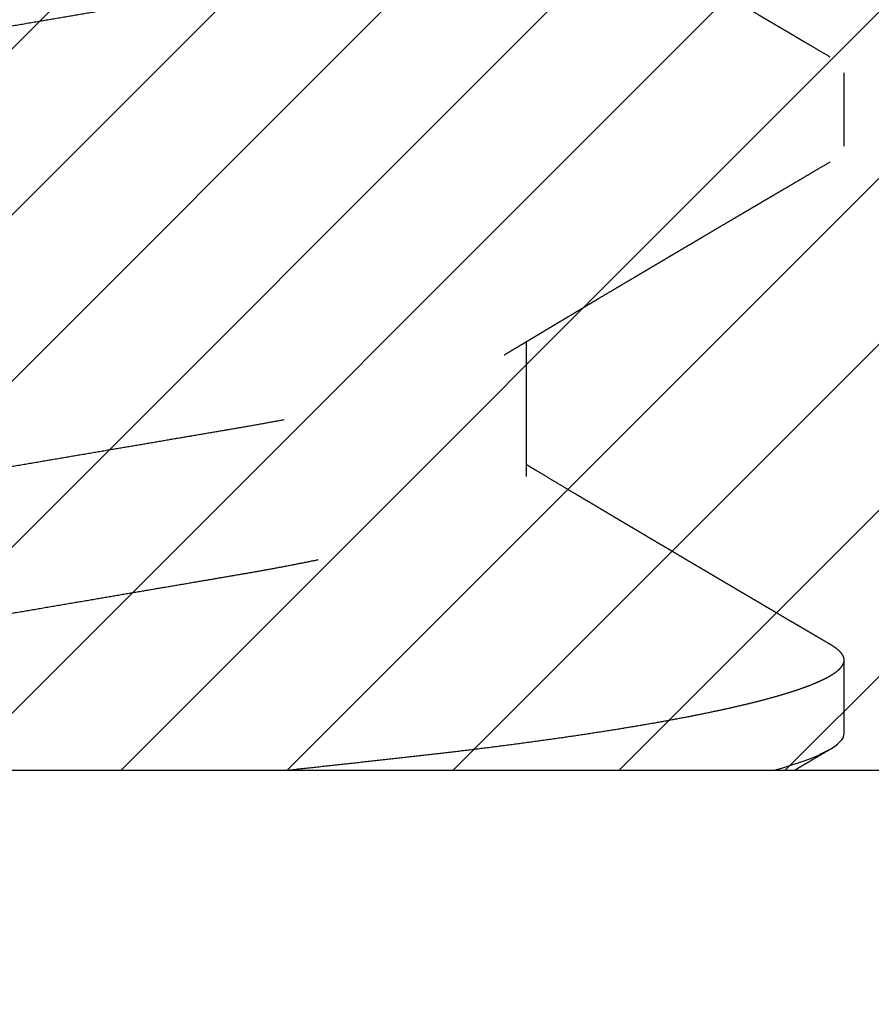
# Model space of a CAD drawing. Units: inches. Extents: x 0 to 228, y -11 to 43.
# Drawn here: x 4 to 4, y 30 to 30 of the extents above; entities that cross this region are included whole.
import ezdxf
from ezdxf import colors
from ezdxf.entities.mleader import LeaderData, LeaderLine
from ezdxf.math import Vec2, Vec3

# ---------------------------------------------------------------- set-up
doc = ezdxf.new("R2010")
doc.units = ezdxf.units.IN
doc.header["$LTSCALE"] = 0.5
doc.header["$MEASUREMENT"] = 0
doc.linetypes.add('HIDDEN2', pattern=[0.1875, 0.125, -0.0625])
for name, color, linetype in [('Arcadia-Hidden', 1, 'HIDDEN2'), ('Arcadia-Profile', 6, 'Continuous'), ('Arcadia-Shade', 8, 'Continuous'), ('Arcadia-Text', 3, 'Continuous')]:
    doc.layers.add(name, color=color, linetype=linetype)
doc.styles.get("Standard").update_dxf_attribs({"font": 'ARIALN.TTF'})

# ---------------------------------------------------------------- blocks, each defined once
blk = doc.blocks.new('#10 PHMS')
for p, q in [((0, 0.1714268596622901), (0, -0.1714268596622892)), ((0.03124999962233943, -0.06117088459872111), (0.04560765021986413, -0.06117088459872111)), ((0.003906249952791541, -0.09499999921856883), (0.01171875014483703, -0.09499999921856883)), ((0.06640625120265042, -0.09499999921856883), (0.07421875053533, -0.09499999921856883))]:
    blk.add_line(p, q)
for points, knots in [([(0.03515625, 0.09500000000000064), (0.0362838872449629, 0.09500000000000064), (0.03759832764198734, 0.09268791701566048), (0.04035217032163274, 0.08305751250939686), (0.04178389189231524, 0.07574920735060431), (0.04376781225830939, 0.0624272146636482), (0.04440206776485667, 0.05760981629244277), (0.04558706508153421, 0.04756227924455203), (0.04613843590990996, 0.04234246450161461), (0.04799431837183477, 0.02541681644891902), (0.04938568129551868, 0.0127275865848766), (0.05217681871778268, -0.01272758670618934), (0.05356818164090527, -0.02541681656505368), (0.05542406410141609, -0.04234246460487334), (0.05597543492923762, -0.04756227934293644), (0.05716043224696676, -0.05760981638559404), (0.05779468775396168, -0.06242721475307356), (0.05977860812097191, -0.07574920742570868), (0.06121032969184625, -0.08305751257060212), (0.06396417237078822, -0.0926879170462458), (0.06527861276465785, -0.09500000001414843), (0.06640625001075051, -0.09499999999999975)], [0, 0, 0, 0, 0.1250000000000001, 0.1250000000000001, 0.2500000000000001, 0.2500000000000001, 0.3125000000000001, 0.3125000000000001, 0.3750000000000001, 0.3750000000000001, 0.5000000000000001, 0.5000000000000001, 0.6250000000000001, 0.6250000000000001, 0.6875000000000002, 0.6875000000000002, 0.7500000000000002, 0.7500000000000002, 0.8750000000000001, 0.8750000000000001, 1, 1, 1, 1]), ([(0.04296874862134814, 0.09499999921856972), (0.0430708070164556, 0.09498957963811794), (0.04327580910069173, 0.09496865009373856), (0.043591787141537, 0.09479836106589978), (0.04391520698564477, 0.09452354311266209), (0.04424621325429712, 0.09413210039500619), (0.04458418378158058, 0.09362502058487898), (0.04492865497269349, 0.0930002476538263), (0.04526927363244226, 0.09227784306628184), (0.04560503046766939, 0.09146848598145052), (0.04593504352359901, 0.09058276432091628), (0.04626861364292978, 0.08959736900992255), (0.04660524096416196, 0.0885128866008742), (0.04694440350380802, 0.0873302876627653), (0.0472855612932932, 0.08605080924779429), (0.04762817634506433, 0.0846760840683638), (0.04797167431850369, 0.0832080080691977), (0.04831551518331167, 0.08164883459291872), (0.04865913191054716, 0.08000108267173367), (0.04900195810741081, 0.07826756707119475), (0.04933695847708464, 0.0764858854181103), (0.04966368935091481, 0.07466461004742442), (0.04998180735061197, 0.07281197255177485), (0.05029734469673031, 0.0708949618198691), (0.05060988712369863, 0.06891689137381896), (0.05093507093705796, 0.06677538443272901), (0.0512718592578949, 0.06446315949766124), (0.05161901879242947, 0.06197389834869149), (0.05195992183779197, 0.05942372551785002), (0.05229403485714812, 0.05681853616276555), (0.05262091028788518, 0.05416426293600107), (0.05294001582559815, 0.05146686588441529), (0.05324293975068173, 0.04880536838883831), (0.05353034240589949, 0.04617674774242353), (0.05381582729453527, 0.0435750782963602), (0.05410768063218541, 0.04091283120485123), (0.05440613174208409, 0.03819112692042292), (0.0547107390226671, 0.03541303238533011), (0.05502118318034377, 0.03258184149589205), (0.0553370445766177, 0.02970112820593052), (0.05565792807440317, 0.02677468646658276), (0.05598338595948604, 0.02380655568972845), (0.05631294042342461, 0.02080096189080383), (0.05664612334300756, 0.0177623511552607), (0.05697599119520191, 0.01475394803487884), (0.05730188711545736, 0.0117817794071069), (0.05762321500825607, 0.008851278180975086), (0.05794594703657197, 0.005907990896413473), (0.05826960813992343, 0.002956136915508445), (0.05861071697491838, -0.0001546954483808705), (0.05896875140099667, -0.003420044727313609), (0.05934303084662673, -0.006833437887407534), (0.05971585485495012, -0.010233593633723), (0.06008651286002475, -0.01361399174671352), (0.06045430092506621, -0.01696824634645644), (0.06081854249934082, -0.02029012518163853), (0.0611686480658804, -0.02348304131454082), (0.06150437085632632, -0.02654484743736152), (0.06182562613534515, -0.02947468581786339), (0.06214189715598906, -0.03235910153739407), (0.06245277466776855, -0.0351942842569235), (0.06275784892630298, -0.03797663860787637), (0.06305680220332732, -0.04070284615232289), (0.06334914683782245, -0.04336983593642785), (0.06363521292205832, -0.04597593789097676), (0.06391418008013261, -0.04853039274092108), (0.06419877472501412, -0.0510431270067393), (0.06448989904897928, -0.05352289603397509), (0.06478186006844311, -0.05592058403132061), (0.06507396918188135, -0.05823475636313802), (0.06536558359022138, -0.06046448598005139), (0.06566211322572713, -0.0626513158218156), (0.06596320247378173, -0.06479146470791974), (0.06628458697946371, -0.066991292567117), (0.0666264772470555, -0.06923592335325957), (0.0669889488394233, -0.07150824600437033), (0.06735525658618968, -0.07369743135361073), (0.06772473579225391, -0.07579843347706738), (0.06809669709758026, -0.07780649647034465), (0.06847041493970352, -0.07971718660581928), (0.06883478456342829, -0.08147615285103971), (0.06918903224026707, -0.0830897624106548), (0.06953258698752762, -0.08456500842637649), (0.06987528454148162, -0.08594709443840642), (0.07021657816188309, -0.08723404629751652), (0.07055591202495748, -0.08842424575285168), (0.07089276166570357, -0.08951641893999973), (0.07122658794576608, -0.0905095624532617), (0.07155689293261958, -0.09140305003957216), (0.07188318185686171, -0.09219658033169775), (0.0722049909183653, -0.0928901617398381), (0.07252186781622072, -0.09348410963529385), (0.07282751543499444, -0.09396973038371925), (0.07312185476480693, -0.09435425399271313), (0.07340492733096937, -0.09464496180453708), (0.07368219141476828, -0.09485071588328609), (0.07395383754673901, -0.0949729931482306), (0.07423258454372217, -0.09501554906805065), (0.07452582842322641, -0.09496389698329022), (0.07484179288979931, -0.09479921544889258), (0.07516514789124074, -0.09452495447752529), (0.07549645790098936, -0.09412551874911035), (0.07573735876535181, -0.09378553102619058), (0.07586891592432465, -0.09354452425452386), (0.07588629918833334, -0.09351267890022008)], [0, 0, 0, 0, 0.01016163201077938, 0.02041140995111495, 0.03074438844701523, 0.04115534560164817, 0.05163876891220777, 0.06218890666695675, 0.07279974300835729, 0.08257442449760263, 0.09238993581927407, 0.1022411627890362, 0.1121229112744114, 0.1220298584096193, 0.1319566420317395, 0.141897789382552, 0.1518477742535162, 0.1618010834548754, 0.171752152695862, 0.1816954558250407, 0.1916254724314569, 0.2009710030442492, 0.2102953196287297, 0.2195939722693428, 0.228862522587132, 0.2380967088770569, 0.248732311681285, 0.2593099421641572, 0.269823470841122, 0.2802670427719082, 0.2906350335202386, 0.3009220891375717, 0.3111231306406584, 0.3204155666235053, 0.329766157085117, 0.3391891978613425, 0.3486808257458372, 0.3582369659657391, 0.3678533163496117, 0.3775254262700555, 0.3872486783607751, 0.3970182702891984, 0.4068292494170971, 0.4166765747146768, 0.4265550272327377, 0.4358927988806979, 0.4452490316511057, 0.4546191584284587, 0.4639985715045279, 0.4733826350337246, 0.4842397766599513, 0.4950897188841807, 0.5059252920524554, 0.5167393776285464, 0.5275249529185351, 0.5382751085999498, 0.5489830614902176, 0.558756062011011, 0.56848309344853, 0.5781593638768637, 0.5877802207587487, 0.5973412012598979, 0.6068380064375113, 0.6162665370908644, 0.6256229041217819, 0.6349160259386456, 0.6442578923857352, 0.6536726557087021, 0.663156484939846, 0.6721580164039695, 0.6812137551033398, 0.6903199961544806, 0.6994728962736292, 0.7086684837483551, 0.7193557522993712, 0.7300881464918673, 0.7408589583468654, 0.7516613464130212, 0.762488332799844, 0.773332825636425, 0.7841876748595169, 0.7941410247542879, 0.804091466110876, 0.8140334963795516, 0.8239615926158188, 0.8338702839515156, 0.8437542001714823, 0.853607988393094, 0.8634264509202693, 0.8732044992063795, 0.8829371639916666, 0.892619608164991, 0.9022471736759141, 0.911270335980721, 0.9202371057606511, 0.9291440046427009, 0.9379877216077609, 0.9467651033757141, 0.9569267353864934, 0.9671765119218613, 0.9775094918462252, 0.9879204490008581, 0.9984038723114177, 0.9999999999999999, 0.9999999999999999, 0.9999999999999999, 0.9999999999999999]), ([(0.01562499981117327, 0.061170884598722), (0.01574427355956942, 0.06116173376738043), (0.01598404837479706, 0.06114333794328974), (0.01635508195693092, 0.06099362137704034), (0.01673608175477881, 0.0607516965272783), (0.01712707881961961, 0.06040675598950518), (0.01752710453546058, 0.05995967779179168), (0.01792752205474102, 0.05941934518247116), (0.01832700743842963, 0.05879218715166967), (0.01872435105889991, 0.0580846748506687), (0.0191265315669682, 0.05728492997855827), (0.01953266410819765, 0.05639382345185595), (0.01994182533653799, 0.0554126635945229), (0.02035307815043552, 0.05434318681616901), (0.02076545630762183, 0.0531875682305829), (0.02117799260921061, 0.0519483979699098), (0.02158972068242093, 0.05062863893065028), (0.02199724528232139, 0.04923993520140524), (0.02239966339111277, 0.04778750855487157), (0.0227961503887002, 0.04627670230596515), (0.02318827318962491, 0.04470279024680845), (0.02358543125156842, 0.0430269284146263), (0.02398634059284888, 0.04124815249993841), (0.02438958421350179, 0.03936640023943916), (0.02478406568959457, 0.03743297412914082), (0.02516899205338063, 0.03545392136759684), (0.02554361705442432, 0.0334353296337575), (0.02590097614923792, 0.03141935789068651), (0.02624290176530053, 0.02940167159385432), (0.02658812056867532, 0.02737699802639781), (0.02694225334090561, 0.02529668226375836), (0.02730563548280429, 0.023162943233352), (0.02767746446907182, 0.02097935567604559), (0.02805712419459638, 0.01874986407615875), (0.02844387353826505, 0.01647871756297192), (0.02883693843651258, 0.01417047439320296), (0.02923549887773902, 0.01182995901179495), (0.02963628342036628, 0.009476391338924195), (0.03003832998351186, 0.007115407839259902), (0.03044069628119672, 0.004752564321869102), (0.03084489058156237, 0.002378975831655694), (0.03126078392627818, -6.333452588069832e-05), (0.03168744767030773, -0.00256886516468402), (0.03212373775211574, -0.005130939303751525), (0.03255772539640134, -0.007679501758193652), (0.032988290646216, -0.01020794025110217), (0.03341433033316576, -0.01270981960218354), (0.0338268471971972, -0.01513229431960816), (0.03422521246223909, -0.01747164479329832), (0.0346089689684419, -0.01972521338332989), (0.03498530409029144, -0.02193524095598853), (0.03535354472241181, -0.02409760208322176), (0.03571295281597742, -0.02620852491696013), (0.0360632666632128, -0.02826451443340172), (0.03640358861092352, -0.03026742464460952), (0.03674004387031715, -0.03222683052896169), (0.03708753898834516, -0.0341503895628632), (0.037441694721565, -0.03603080639368805), (0.03780268897916272, -0.03786397769922178), (0.03816954201675316, -0.03964597097280098), (0.03854381095616333, -0.04138289807815809), (0.03893501329599047, -0.04311532824687347), (0.03934288348230552, -0.04483299517614991), (0.0397669350665808, -0.04652468899714091), (0.0401959220625443, -0.04814200825679915), (0.04062874115441417, -0.04967993874789123), (0.04106429983097826, -0.05113380256953182), (0.04149311957437618, -0.05247331931078136), (0.04191403291405038, -0.05370075839480837), (0.04232604209781954, -0.05481924881671763), (0.0427364878457297, -0.05585032243884491), (0.04314448188804221, -0.05679331598472981), (0.04354888575939952, -0.05764174475990025), (0.04389834500450007, -0.05831428506553582), (0.04411127014331839, -0.05866663647649784), (0.04419212698877573, -0.0588004394823054)], [0, 0, 0, 0, 0.0137331636133325, 0.02760764050854723, 0.04161409532933643, 0.05574253804562881, 0.06998237929612465, 0.0843224332913204, 0.09792443306870716, 0.1115949008687607, 0.1253232880563325, 0.1390987454595737, 0.1529102145312173, 0.1667464132845932, 0.1805959705369207, 0.1944474016472928, 0.2082892594071712, 0.2221101211192255, 0.2356528109268646, 0.2491537828346713, 0.2626026655939152, 0.2759893502098263, 0.2903642232459299, 0.3046432363667717, 0.3188150232685087, 0.3328687401043445, 0.3467941750267187, 0.3605817451116728, 0.3734951921760682, 0.3865163048494911, 0.3996589134385275, 0.4129149137984539, 0.4262757254111803, 0.4397322742620645, 0.4532750482228106, 0.4668941354152142, 0.4805792307286292, 0.494319710119493, 0.5078582185991918, 0.5214291002787024, 0.5350216499372352, 0.5486250625445596, 0.5633147767962526, 0.5779908124614034, 0.5926395754914637, 0.6072476296049863, 0.6218017619739937, 0.6362890896436866, 0.6498762201456016, 0.6633826824148141, 0.6767987198474493, 0.6901150253422225, 0.7033227075632684, 0.7164134273868179, 0.7293792902925662, 0.7423060548593562, 0.7553565333670459, 0.7685266405646249, 0.7815700968156768, 0.7947127686511535, 0.8079459961364738, 0.8212606994716593, 0.8357195239946729, 0.8502499290168976, 0.8648391640471395, 0.879474118404705, 0.8941414663934105, 0.908827608349292, 0.9226796427858874, 0.9365247879575873, 0.9503516225269668, 0.9641487960506456, 0.9779051305985291, 0.991609626506776, 1, 1, 1, 1]), ([(0.07812500249330867, 0.061170884598722), (0.07824427346858442, 0.06116173375747191), (0.07848404276771248, 0.06114333790896076), (0.07885508381368567, 0.06099362142926079), (0.07923607528102394, 0.0607516964099295), (0.07962708503801963, 0.06040675609811785), (0.0800271087998965, 0.05995967792689871), (0.0804275146272957, 0.05941934492831979), (0.08082700835632295, 0.05879218735478453), (0.08122434311022175, 0.05808467450737975), (0.08162653768575012, 0.0572849304541112), (0.08203265632639756, 0.05639382289683148), (0.08244183262183213, 0.05541266404671141), (0.08285307929693175, 0.05434318680397698), (0.08326545361789783, 0.05318756786832513), (0.08367799807464849, 0.05194839831274045), (0.08408972404481574, 0.05062863926642169), (0.0844972354660456, 0.04923993428655482), (0.08489966800523518, 0.04778750911446394), (0.08529615052282224, 0.04627670215464441), (0.08568827715447469, 0.04470279069728278), (0.08608542405673347, 0.04302692748542558), (0.08648634791475729, 0.04124815328056997), (0.08688958493188181, 0.03936640014322101), (0.08728406474626382, 0.03743297400778456), (0.08766899074956314, 0.03545392120356539), (0.0880436187686584, 0.03343532975297325), (0.0884009795749563, 0.0314193583294502), (0.08874289594675844, 0.02940167083316769), (0.08908812276999356, 0.02737699820485595), (0.08944225961514007, 0.02529668304853949), (0.0898056305994217, 0.02316294264273289), (0.09017745968353807, 0.02097935505942861), (0.0905571304348669, 0.01874986491350228), (0.09094387589453845, 0.01647871782522703), (0.09133693176258362, 0.01417047318907638), (0.09173550559304999, 0.01182995985609381), (0.0921362859549788, 0.009476391125692096), (0.09253833598037886, 0.007115408588713734), (0.09294069228190693, 0.004752563905505269), (0.09334488258585338, 0.002378974858959992), (0.09376078877376415, -6.333344173015121e-05), (0.09418744557989811, -0.002568865522308172), (0.09462373664975132, -0.005130939490373798), (0.09505772750155472, -0.00767950153445085), (0.09548829238680412, -0.01020794008991288), (0.09591433032835539, -0.01270981948739447), (0.09632684115706525, -0.0151322951555759), (0.09672521821001823, -0.01747164366335596), (0.09710896063265295, -0.0197252147668241), (0.09748531383829828, -0.02193523939856501), (0.09785353644105044, -0.02409760339069322), (0.09821295841020117, -0.02620852392048612), (0.09856326138264393, -0.02826451494932058), (0.0989035861459655, -0.03026742456329945), (0.09924004074402148, -0.03222683054095299), (0.09958753568475487, -0.03415038969427009), (0.09994169293027966, -0.03603080662145963), (0.1003026949283878, -0.03786397715257017), (0.100669542590559, -0.03964597108790446), (0.1010438117984833, -0.04138289779764825), (0.10143500442625, -0.04311532901126647), (0.1018428867149908, -0.04483299437986599), (0.1022669263794498, -0.04652468970137669), (0.102695922021077, -0.04814200817419767), (0.1031287455805909, -0.04967993853811237), (0.1035643048125721, -0.05113380232111897), (0.1039931180062013, -0.05247331952405432), (0.1044140304671473, -0.05370075864766211), (0.1048260491878992, -0.05481924833192409), (0.105236484393032, -0.05585032277979529), (0.1056444842581641, -0.05679331551346323), (0.1060488751100337, -0.0576417460106855), (0.1063983704771232, -0.05831431930510345), (0.106611311340238, -0.0586667016749054), (0.106692185816101, -0.05880053573119337)], [0, 0, 0, 0, 0.01373313197146589, 0.02760758365455748, 0.04161400908024057, 0.05574243018587528, 0.06998224254262428, 0.08432226225349727, 0.09792423750384241, 0.1115946764312934, 0.1253230420797116, 0.1390984682285053, 0.1529099167365501, 0.1667460862450805, 0.1805956142225772, 0.1944470225577249, 0.2082888510600595, 0.2221096792435156, 0.2356523489940732, 0.2491532944767156, 0.2626021509127482, 0.2759888051192416, 0.2903636562652517, 0.3046426393825188, 0.3188143965200099, 0.3328680858488055, 0.3467934954734295, 0.3605810385722668, 0.3734944565724099, 0.3865155476124428, 0.3996581324396681, 0.4129141008685749, 0.4262748863304698, 0.4397314150040817, 0.453274160379163, 0.4668932167136253, 0.4805782916012984, 0.4943187440982152, 0.5078572260792801, 0.5214280747222874, 0.5350205956118795, 0.5486239880967347, 0.5633136714289089, 0.5779896783689682, 0.5926384148838484, 0.6072464404053384, 0.6218005421570815, 0.636287839358488, 0.649874947449741, 0.6633813791467971, 0.6767973964460451, 0.6901136698389009, 0.7033213301708489, 0.7164120204788232, 0.7293778580067647, 0.7423045972722743, 0.7553550502365408, 0.7685251336265488, 0.7815685683525591, 0.7947112124323679, 0.8079444119579414, 0.8212590850670939, 0.8357178854997386, 0.8502482578333268, 0.8648374685890775, 0.8794723986074992, 0.8941397178881174, 0.9088258267657491, 0.9226778340900531, 0.9365229564952102, 0.9503497596799774, 0.9641469061987429, 0.9779032095406174, 0.9916076871275257, 1, 1, 1, 1]), ([(0.002682413543780626, 0.05880909729895656), (0.002688930275212442, 0.05879889613714973), (0.002826626942834309, 0.05858334851145131), (0.003099628034810564, 0.05807830687138882), (0.003501457140188791, 0.05728664569527098), (0.003907684526353705, 0.0563933617419119), (0.004316821232208667, 0.05541278776587255), (0.004728078556809123, 0.05434315344817442), (0.005140454835959929, 0.05318757712551658), (0.005552992408411228, 0.05194839560129694), (0.00596472061670994, 0.05062863962451747), (0.006372243434988434, 0.0492399348653354), (0.006774665173665539, 0.04778750880627669), (0.007171149499065166, 0.04627670219929936), (0.007563272725185755, 0.04470279021755452), (0.007960431745452468, 0.04302692849411116), (0.008361340157001962, 0.04124815249401514), (0.008764583150650651, 0.03936640018023407), (0.009159064716847354, 0.03743297400798973), (0.009543994696933567, 0.03545392170129258), (0.009918615282188625, 0.03343532943249983), (0.01027597499528099, 0.03141935781612482), (0.01061790230260584, 0.02940167168890806), (0.01096312062951199, 0.02737699800927818), (0.0113172536820656, 0.02529668228593884), (0.01168063519521212, 0.02316294310672085), (0.01205246647637637, 0.02097935589091016), (0.01243212434271612, 0.0187498640730297), (0.0128188720378688, 0.01647871735617557), (0.01321193868794523, 0.01417047440138397), (0.01361050053863266, 0.01182995912809126), (0.01401128446997291, 0.009476391291179276), (0.01441333209244533, 0.00711540809819855), (0.0148156946614435, 0.004752564081184296), (0.01521988933964025, 0.002378975717807208), (0.01563578490718953, -6.333426086513327e-05), (0.01606244597596174, -0.002568865420216504), (0.0164987378675292, -0.005130939314860861), (0.01693272774006971, -0.007679501397691801), (0.01736328897208494, -0.01020794049833817), (0.01778932908820963, -0.01270981970895768), (0.01820184812106618, -0.0151322940805132), (0.01860021104608478, -0.01747164492640074), (0.0189839680784516, -0.01972521337152511), (0.01936030332781513, -0.02193524092928634), (0.01972854294907478, -0.02409760230760138), (0.02008795500157134, -0.02620852469067358), (0.02043826756163725, -0.0282645144920286), (0.02077859080759481, -0.03026742443465569), (0.02111504208662041, -0.03222683073093435), (0.021462538259442, -0.0341503895334565), (0.02181669370856554, -0.03603080640098444), (0.02217768802000819, -0.03786397769920669), (0.02254454112550519, -0.03964597096544153), (0.02291880973581328, -0.04138289810790496), (0.02331001334856353, -0.04311532804158702), (0.02371787828380434, -0.04483299557038656), (0.02414193641461537, -0.04652468856458558), (0.02457091593838356, -0.04814200886433451), (0.02500374515607717, -0.04967993798897297), (0.02543929761201014, -0.05113380375437604), (0.02586811875345774, -0.05247331568964686), (0.02628903256888293, -0.05370077094517534), (0.02670103857255413, -0.05481920202781954), (0.02711149665613988, -0.05585049698327627), (0.02751945808702772, -0.05679266642209946), (0.02792397950931758, -0.05764415691704805), (0.02832416667221338, -0.05840385352989941), (0.02871913222749356, -0.05907109117822351), (0.02910804652443488, -0.0596455956273223), (0.02949011896329523, -0.06012763425812473), (0.02986239841957428, -0.06051533528626862), (0.03022437836014547, -0.06081212018936455), (0.03057544554094704, -0.06101910605255956), (0.03091788009128749, -0.0611472854574151), (0.03113964543349823, -0.06116304325290223), (0.03124999962233943, -0.06117088459872111)], [0, 0, 0, 0, 0.0006791156489178283, 0.01434951905053648, 0.02807784289667984, 0.04185323647463277, 0.05566464155473338, 0.0695007745797387, 0.08335026712283439, 0.09720163432816133, 0.111043427685555, 0.1248642245530344, 0.1384068529625574, 0.151907760985112, 0.1653565811702794, 0.1787432040275007, 0.1931180096606857, 0.2073969558311836, 0.2215686773018912, 0.235622330244723, 0.2495476984175608, 0.2633352043526163, 0.2762485922814401, 0.289269644371087, 0.3024121918110592, 0.3156681304943397, 0.3290288809556273, 0.3424853661699561, 0.3560280760804351, 0.3696471009572492, 0.3833321336575103, 0.3970725491175762, 0.4106109946061938, 0.4241818109858245, 0.437774297401837, 0.4513776477999549, 0.4660672926204865, 0.4807432610839135, 0.4953919570354347, 0.5099999410361119, 0.5245540056886101, 0.5390412670088942, 0.5526283332477284, 0.5661347326749623, 0.5795507076863416, 0.592866951223885, 0.6060745739740933, 0.6191652328900031, 0.6321310354690379, 0.6450577379925504, 0.6581081557798326, 0.6712782017004039, 0.684321597263721, 0.6974642079498392, 0.7106973738644697, 0.7240120152498799, 0.7384707703950593, 0.7530011099354752, 0.7675902749455535, 0.7822251655160952, 0.7968924430999572, 0.811578516725124, 0.8254304867118855, 0.8392755674658053, 0.8531023398634329, 0.8668994491925308, 0.880655715454829, 0.8943601518507536, 0.9080020444749249, 0.921570976936693, 0.9350569089891105, 0.9484501831790614, 0.9615051993914004, 0.9744536542287091, 0.987287705836783, 0.9999999999999999, 0.9999999999999999, 0.9999999999999999, 0.9999999999999999]), ([(0.06518227242549557, 0.0588093127131355), (0.06518883583787272, 0.05879904021254667), (0.06532658650650092, 0.05858344446090591), (0.0655996294953951, 0.05807830301495187), (0.06600145468566154, 0.05728664665770022), (0.06640768164781008, 0.05639336135377171), (0.06681682224382257, 0.05541278799984539), (0.06722807616422699, 0.05434315323364025), (0.06764045731306823, 0.05318757729242751), (0.06805299392187436, 0.05194839570774779), (0.06846471777853935, 0.05062863931674322), (0.06887224557089411, 0.04923993499621915), (0.06927466840149776, 0.04778750906888973), (0.06967114687711273, 0.04627670193154021), (0.07006327221211706, 0.04470279033158864), (0.07046042840843825, 0.04302692819233833), (0.07086134302689828, 0.04124815290607131), (0.0712645807237351, 0.03936639983604628), (0.07165906715773218, 0.03743297433376824), (0.07204399298228736, 0.03545392150768745), (0.07241861526682669, 0.0334353295279417), (0.07277597234180888, 0.0314193574231254), (0.07311790808542895, 0.02940167245020398), (0.07346311566915631, 0.02737699728340193), (0.0738172565622719, 0.02529668285069331), (0.07418063083711246, 0.02316294247191841), (0.07455246987382225, 0.0209793563943661), (0.07493212415742079, 0.01874986398868028), (0.07531887164834927, 0.01647871741462836), (0.07571193589783576, 0.01417047413431938), (0.07611050081752779, 0.01182995936098408), (0.07651128162285659, 0.009476390687402692), (0.07691333876280027, 0.007115409087655955), (0.077315693216228, 0.004752563838488655), (0.07771988402764407, 0.002378974876894091), (0.07813579007724059, -6.333344695086396e-05), (0.0785624469227173, -0.002568865520932384), (0.07899873798385215, -0.005130939490499031), (0.07943272883027674, -0.007679501535323929), (0.07986329374561763, -0.01020794008631576), (0.08028933157278573, -0.01270981950083705), (0.080701842818101, -0.01513229510694192), (0.08110021841313397, -0.01747164383196242), (0.08148396608210362, -0.01972521368780544), (0.08186029961044738, -0.02193524125391022), (0.08222854180497308, -0.02409760235562075), (0.08258795865450708, -0.02620852408144181), (0.08293826302509899, -0.02826451490435744), (0.08327858732572224, -0.03026742458428977), (0.08361504239341144, -0.03222683050153297), (0.08396253589987879, -0.03415038983285701), (0.08431669837548839, -0.0360308057205625), (0.08467768070715209, -0.03786397870505187), (0.08504454804102579, -0.03964597020920912), (0.0854188119974566, -0.04138289793948324), (0.08581000611251, -0.0431153289667634), (0.08621788788033058, -0.04483299440361677), (0.08664192802598336, -0.04652468965261214), (0.08707092227257363, -0.04814200834630977), (0.08750375086617623, -0.04967993759300793), (0.08793929096110986, -0.05113380444730886), (0.0883681218081449, -0.05247331540927469), (0.08878903535603655, -0.05370077073046353), (0.0892010333211175, -0.0548192023669456), (0.08961149698004789, -0.05585049684821097), (0.09001945741282213, -0.05679266642536884), (0.09042397738197394, -0.0576441570768722), (0.09082417153994982, -0.05840385339264564), (0.09121913751550181, -0.05907109106268749), (0.09160804327802197, -0.05964559579837481), (0.09199012247654537, -0.06012763414906086), (0.092362396658757, -0.06051533533519216), (0.09272437758649943, -0.06081212018193938), (0.09307544583382565, -0.06101910603902105), (0.0934178751480701, -0.06114728547894277), (0.09363964480016307, -0.0611630432588699), (0.09375000115865362, -0.06117088459872111)], [0, 0, 0, 0, 0.0006839389988972717, 0.01435427929840917, 0.0280825331219786, 0.04185785991353809, 0.05566920018845994, 0.0695052655907039, 0.08335469369615685, 0.09720599347450438, 0.111047717827973, 0.1248684506569598, 0.1384110142097818, 0.1519118538331985, 0.1653606090771707, 0.1787471667675404, 0.1931219055904362, 0.2074007812695929, 0.2215724358279652, 0.2356260194138089, 0.2495513203443131, 0.2633387597027394, 0.2762520881176443, 0.2892730734792107, 0.3024155594188284, 0.3156714320971849, 0.3290321210811469, 0.3424885402904653, 0.3560311837670458, 0.3696501418303884, 0.3833351095087943, 0.3970754586196198, 0.4106138430316003, 0.4241845895646518, 0.4377770081812215, 0.4513802983112545, 0.466069871115122, 0.4807457676297791, 0.4953943939244456, 0.5100023095320401, 0.5245563017756216, 0.5390434899715182, 0.5526304958304757, 0.5661368259022629, 0.5795527340892426, 0.5928689153385138, 0.6060764762932122, 0.6191670681040444, 0.6321328080742626, 0.6450594500762326, 0.6581098048461111, 0.6712797891416067, 0.6843231177168717, 0.697465671035827, 0.7106987709919886, 0.7240133439187046, 0.7384720355602552, 0.753002298564227, 0.7675913995476484, 0.7822262194497394, 0.796893419724143, 0.8115794267670972, 0.8254313298659476, 0.8392763394330379, 0.8531030472252629, 0.866900089931359, 0.8806562897678771, 0.8943606642393769, 0.9080024909900516, 0.9215713537581091, 0.9350572227523001, 0.9484504302340706, 0.9615053834068013, 0.9744537757190616, 0.9872877634146678, 1, 1, 1, 1]), ([(0, -0.03562499970696287), (0.0001021661515494543, -0.03655675868963471), (0.0003058015954735538, -0.03841392127416565), (0.0006049373149608073, -0.04114199015191389), (0.0008977172484847529, -0.04381232749451591), (0.001183867738738797, -0.04642133125917258), (0.001464172228409666, -0.04898026372123354), (0.001751515440489015, -0.05149874791147724), (0.002055127893648034, -0.05406816529434266), (0.002375977079651648, -0.05667969558217756), (0.00271418212597041, -0.05932178999253868), (0.003059375820740229, -0.06190763903888552), (0.0034110073086282, -0.06443111728443451), (0.003766936248915442, -0.06687543534828855), (0.004126478991793192, -0.06923592026712111), (0.004488946891356704, -0.07150824692065783), (0.004855256897862148, -0.07369743111754623), (0.005224737590324935, -0.075798433419072), (0.005596694068714214, -0.07780649667725381), (0.00597041957303901, -0.07971718632308278), (0.006334780580708355, -0.08147615309660505), (0.006689034615092737, -0.08308976226142128), (0.007032585748376619, -0.08456500848941317), (0.007375284797859649, -0.08594709439990122), (0.007716576032869682, -0.08723404637899979), (0.008055914538864783, -0.08842424562275397), (0.008392758176093196, -0.08951641903372298), (0.00872658682465044, -0.09050956243766706), (0.009056891690185864, -0.09140305004745741), (0.00938318215179379, -0.09219658030026068), (0.009704988610593546, -0.09289016177440512), (0.01002186758898205, -0.09348410963089826), (0.01032751626578943, -0.09396973037603917), (0.01062185605339749, -0.09435425398403119), (0.01090492586770608, -0.09464496181819904), (0.01118219366303208, -0.09485071587159943), (0.01145383450917592, -0.09497299314631569), (0.01173258550922185, -0.09501554910545984), (0.01202582526299523, -0.09496389680790607), (0.01234179523427059, -0.09479921609198172), (0.01266514616272474, -0.09452495209862022), (0.01299646013590205, -0.09412552769899651), (0.01323739491864728, -0.09378544958808188), (0.01336900210858971, -0.09354437290640405), (0.01338642942132395, -0.09351244973620076)], [0, 0, 0, 0, 0.02336610464234049, 0.04657283277655034, 0.06961008712985577, 0.09246838349076891, 0.1152026381745796, 0.1380893359780746, 0.1611535424700577, 0.1867175553811142, 0.2124711553778533, 0.238400198984569, 0.2644898619548183, 0.2907246237668986, 0.316743483457494, 0.3428722016895439, 0.3690944523640032, 0.3953935769313996, 0.4217525858220538, 0.4481542191393907, 0.4745810604918366, 0.4988131472435092, 0.5230381500902956, 0.5472426765492473, 0.5714132792127122, 0.5955366412735391, 0.6195996828934395, 0.6435893787565703, 0.6674930718903498, 0.691298373892919, 0.7149931853968787, 0.7385657333455982, 0.7620046755717201, 0.7839721575495449, 0.8058023473407114, 0.8274867792352283, 0.8490173880292389, 0.8703865019668938, 0.895125662467661, 0.920079419159948, 0.9452357373943862, 0.970581897192982, 0.9961044797181704, 0.9999999999999999, 0.9999999999999999, 0.9999999999999999, 0.9999999999999999]), ([(0.04419234240295822, -0.05881065561428755), (0.04434027569094212, -0.05905706438975677), (0.04461517417649219, -0.05951495591723877), (0.04499575031707082, -0.06014955941095668), (0.04531323489378281, -0.06067929881415246), (0.04556762211117871, -0.06110400200988941), (0.0457589267435452, -0.06142352401888918), (0.04589543321255007, -0.06165158625448797), (0.04600986381617389, -0.06184281699060001), (0.04613588054271389, -0.06205343310112887), (0.0462988432432212, -0.0623258913517013), (0.04649454845365142, -0.06265317410171267), (0.04675936673374537, -0.06309624409250691), (0.04706763698825256, -0.0636122589160717), (0.04739881566741388, -0.06416695409773343), (0.0476909116653772, -0.064656455210657), (0.04794697399412229, -0.06508575450326504), (0.04818207949111297, -0.06548008548001416), (0.0484023697339282, -0.06584968469958952), (0.04861118058655478, -0.06620015564490878), (0.04881420606835007, -0.06654101005552882), (0.04903439876318316, -0.06691081673869093), (0.04929250653039929, -0.06734442928880746), (0.04958347001842611, -0.06783347761915426), (0.04989212554059463, -0.06835246326497213), (0.05026882999964499, -0.06898615986937529), (0.05070732070641526, -0.06972420898572018), (0.05119609650947154, -0.07054746748201346), (0.051659542751743, -0.07132853503379), (0.0520857434362938, -0.07204725028956549), (0.05243486963484401, -0.07263627266823924), (0.05271983910799349, -0.07311723975565254), (0.0529579893366332, -0.07351929485412967), (0.05320158852664747, -0.07393066690447903), (0.05345788324334677, -0.07436360378069473), (0.05374067571941055, -0.07484143334767168), (0.05402259051702174, -0.07531793235154893), (0.05430199682101033, -0.07579034632856363), (0.05457047892589628, -0.07624442097602468), (0.05486075409690727, -0.07673547701016137), (0.05516555862556061, -0.07725130594605378), (0.05546117757213409, -0.07775171433829353), (0.05572321084723342, -0.07819541184125), (0.05593453289458239, -0.07855331993810566), (0.05608653979257383, -0.07881082398777028), (0.05620305968706418, -0.07900820377681228), (0.0563125188732414, -0.07919368206486777), (0.0564513585460702, -0.07942894126253819), (0.05662422977466264, -0.07972190577087002), (0.05689316595260152, -0.0801777835232933), (0.0572383307806632, -0.08076301318948076), (0.05768204415102218, -0.08151563337751355), (0.05813539944256263, -0.0822849107766146), (0.05859133810132278, -0.08305886554701658), (0.05900142465587521, -0.08375525438554376), (0.05936758088888894, -0.08437721135795861), (0.05969168173012207, -0.08492791014711365), (0.05997485912850209, -0.08540916498147144), (0.06022885427616842, -0.08584093086255251), (0.06048484587362424, -0.08627613550202984), (0.06076148006051341, -0.08674656551540139), (0.06107653522397527, -0.0872824110192223), (0.06142952187661166, -0.08788293900760014), (0.06180132298887031, -0.08851561474027037), (0.06219294424428767, -0.0891822151883348), (0.06260423929505521, -0.08988248171718638), (0.06306618734436142, -0.09066920160580416), (0.06357878756828939, -0.09154247516241831), (0.06414206538043743, -0.09250236268326084), (0.06453437322708311, -0.09317120679111923), (0.06473899587959409, -0.09352006714820327)], [0, 0, 0, 0, 0.02137680560993032, 0.03972365900830544, 0.05503615971251867, 0.06731073975910658, 0.07654438425184187, 0.08273499641485554, 0.0870795411977817, 0.09311924657803905, 0.100989810422283, 0.110692319906992, 0.1214814699584036, 0.139381157168698, 0.1553984215622515, 0.1695312006254646, 0.1817776256124713, 0.1925765377471512, 0.2036771605373862, 0.2137794590127726, 0.222919166757317, 0.2331850749250754, 0.2457905294387343, 0.2604511669367093, 0.2755103191636326, 0.2907012866739958, 0.3152816728362347, 0.3393609799947231, 0.3619125959863759, 0.3828326287005768, 0.401509643228628, 0.4128395304476833, 0.4244125308110219, 0.4362651701469829, 0.4483978036881562, 0.4618320758461976, 0.4775617986703425, 0.4895759691848464, 0.5026537807210125, 0.5167959054044312, 0.53200280350592, 0.5472168890227043, 0.560024437139815, 0.5703295333977575, 0.5781314699505353, 0.582265216410566, 0.5873771796355315, 0.594149643514206, 0.6025826941725222, 0.6126773066015864, 0.63351629231096, 0.6531162892046425, 0.6776582955592789, 0.6999290351939039, 0.7199266470935441, 0.7377668904690039, 0.7536093134417104, 0.7674536506262238, 0.7792993121438467, 0.7908692977498338, 0.8050096960194469, 0.8198910078472479, 0.8371016010603226, 0.8568191676727644, 0.8744707560610002, 0.8946036297383526, 0.9172213548861207, 0.9423255444373948, 0.9699177567301589, 1, 1, 1, 1]), ([(0.01338600890534991, -0.09352005798164242), (0.0135339068260123, -0.09326790452462408), (0.01381049327893891, -0.09279634799457437), (0.01419664793265696, -0.09213816924780005), (0.01452610946892463, -0.09157675269156673), (0.01481132381167072, -0.09109081799509067), (0.01506839358321344, -0.09065291875181991), (0.01531253552330014, -0.09023710284185427), (0.01557601620615401, -0.08978840674291888), (0.01587055995398856, -0.08928692152674422), (0.01621139114124759, -0.08870673300403098), (0.0165841403089928, -0.08807238111394167), (0.01692692518030015, -0.08748917760922481), (0.01721421558391256, -0.08700048434708574), (0.01742168208988915, -0.08664766067651719), (0.01760038876153658, -0.08634376574476654), (0.01776777360363724, -0.08605917884540926), (0.01793965849245183, -0.08576694850833544), (0.01813151552315873, -0.08544083289654392), (0.01834191944580255, -0.085083230475826), (0.01857155066013405, -0.08469302569210235), (0.01881861233889026, -0.08427327131162254), (0.01905449209410648, -0.08387259944820435), (0.01928138576042215, -0.08348726867717016), (0.01949338837897585, -0.08312727664357489), (0.01972206197712012, -0.08273906223220617), (0.01996320155846831, -0.08232974017570172), (0.02019694246560277, -0.08193308286805845), (0.02040187019184003, -0.08158537477284078), (0.02056097477058216, -0.08131547322188837), (0.02069780648039909, -0.08108336742684852), (0.02084045209191032, -0.08084143725210069), (0.02101680307134046, -0.08054238347668452), (0.02122977693056782, -0.08018127434841293), (0.02147138740001253, -0.07977171086895662), (0.02172845108894705, -0.07933605106159192), (0.02198787102922495, -0.07889649745188443), (0.02224447931878615, -0.07846182630382792), (0.02249816229437585, -0.07803221919911696), (0.02273978728347004, -0.07762311054029869), (0.02294349754880898, -0.07727829899947203), (0.0231005734331049, -0.07701246392637184), (0.02321843209688979, -0.07681302796001255), (0.02333177955893717, -0.07662124284016514), (0.02345835151866282, -0.07640710925360583), (0.02363902948472685, -0.07610148841699527), (0.02388049533278291, -0.0756931319419234), (0.02417440684571659, -0.07519622776261325), (0.02447990713887549, -0.07467990183974749), (0.02477981229138493, -0.07417321290978673), (0.02507143653803467, -0.07368067401202083), (0.02534261510154323, -0.07322281830828281), (0.02557172031011135, -0.07283612247022919), (0.02575203991298736, -0.07253183081270809), (0.02590762194198248, -0.07226935079949826), (0.02607298657889601, -0.07199039899567516), (0.02626818102903172, -0.07166121226748778), (0.02649189357035198, -0.071284025898116), (0.02672621621237425, -0.07088906654427785), (0.02696480304786064, -0.07048704666282024), (0.02720364558924615, -0.0700847186358553), (0.02745431863063175, -0.06966259804427555), (0.02770936390462708, -0.06923326126733453), (0.02794891035520664, -0.06883015970076745), (0.02815288345988876, -0.06848702741139423), (0.02834109155487141, -0.0681704971011321), (0.02854447703008134, -0.06782853143529), (0.02879135824412771, -0.0674135660791908), (0.02906704430574791, -0.06695037037887275), (0.02948125594733852, -0.06625473388169922), (0.03000953242601412, -0.06536817423529939), (0.03063933839866451, -0.06431233481828169), (0.03123902079494911, -0.06330802389815648), (0.03171289641239383, -0.06251521337082622), (0.03208088436389289, -0.06190003238337116), (0.03231295824502922, -0.06151221968837994), (0.03246146546739226, -0.06126423144403415), (0.03251736602328492, -0.06117088459872111)], [0, 0, 0, 0, 0.0233348447093074, 0.04363889565685801, 0.06091307183498627, 0.0752957812672309, 0.08861596654837842, 0.1014458847998204, 0.1137857682790664, 0.1301507305039664, 0.1478696209197655, 0.1674981689199857, 0.1888818671609126, 0.2018690940412151, 0.2127487452514074, 0.2215535579214731, 0.2300102860973518, 0.2391037683083896, 0.2486186464776812, 0.2602146489729277, 0.2722237886828974, 0.2847591980295741, 0.2990933734615446, 0.3093372223058364, 0.3204535808505772, 0.3324417730824122, 0.3453020867819296, 0.3583751723241868, 0.3691924848111756, 0.3775188114096816, 0.3833841182948181, 0.3906996503511168, 0.3999375205767842, 0.411097295209154, 0.4241645948382407, 0.4378950366393023, 0.4514756264105967, 0.4649061575340331, 0.4781868430834106, 0.4913005889735293, 0.5028327699889016, 0.5101551180095256, 0.5159477294988465, 0.5213243378322209, 0.5279378630763168, 0.5358034475825696, 0.5496644816119495, 0.5658066595492869, 0.5818868527004641, 0.5975531173745091, 0.612805747475349, 0.6275772172199351, 0.6400297438482282, 0.6486835699927398, 0.6558109902852497, 0.6643857707690491, 0.6745689729618922, 0.6863599909849376, 0.6993913494244323, 0.7112267478608172, 0.7236761611446167, 0.7367390247062445, 0.7504149491966574, 0.7635377491956292, 0.7741682823118156, 0.7822784907840633, 0.7929329502394331, 0.8059280427582386, 0.8208214534162979, 0.8359600339490694, 0.8705539083503661, 0.9031996603090698, 0.9340946646031657, 0.9639243317205869, 0.9769266455548478, 0.9913148106922217, 0.9999999999999999, 0.9999999999999999, 0.9999999999999999, 0.9999999999999999]), ([(0.07588587752653098, -0.09352028714566263), (0.07608905050685877, -0.09317389299331857), (0.07647436037638045, -0.0925169695902639), (0.07702101277502038, -0.09158542686652371), (0.07750466916214549, -0.0907614209881693), (0.07792538414081918, -0.09004489681171446), (0.0782831265730124, -0.08943577171603678), (0.07856055299604492, -0.0889635070785495), (0.07876682919516043, -0.08861239957078304), (0.0789111478190847, -0.08836677872830379), (0.0790220777730326, -0.08817800908087658), (0.07914026374665895, -0.08797692328333362), (0.07929099405684781, -0.08772043064497037), (0.07949759615569718, -0.08736895044791382), (0.07974472982450465, -0.08694859290167223), (0.08002583454407386, -0.08647054384391772), (0.08062873041690466, -0.0854454109249847), (0.08123915082690303, -0.08440813519357881), (0.08184561642925559, -0.08337819130033175), (0.08213567389432086, -0.08288570269159123), (0.08239995752520457, -0.08243708762797208), (0.08263232181240454, -0.08204274297215086), (0.08283733731092013, -0.08169486614286381), (0.08303532774379363, -0.08135896317583846), (0.08326255773188507, -0.08097352607815722), (0.08354002006208816, -0.08050300192975257), (0.08386563297250405, -0.07995094212933651), (0.08421383586152587, -0.07936080956609537), (0.0845696702494223, -0.07875791589174774), (0.08492555045865657, -0.07815513978228061), (0.08530264528950227, -0.07751667206161272), (0.08569247349424103, -0.0768569125711922), (0.08607975672135382, -0.07620171279509158), (0.08642805094855532, -0.07561270966338984), (0.08675090005734631, -0.07506693526444685), (0.08708007953886465, -0.0745106509724085), (0.08743924074834553, -0.07390389155288268), (0.08782018471283237, -0.07326067081578369), (0.08817690201354367, -0.07265857591753999), (0.08850831988638674, -0.0720994663285559), (0.0888300416435257, -0.07155687897913765), (0.08918403472748793, -0.07096012797473783), (0.08952499879030285, -0.0703856081514953), (0.08983180163456694, -0.06986889620276315), (0.09008031290196072, -0.06945048813644572), (0.09029697254108271, -0.0690858429836414), (0.09048604990027087, -0.0687676747946604), (0.09066719901975517, -0.06846295567165406), (0.09087404680414579, -0.06811507383815218), (0.0911200588362604, -0.06770146874690575), (0.0913952836130889, -0.06723893664845271), (0.0916743118235317, -0.0667701957245761), (0.09201317260314568, -0.06620119144257597), (0.0924043337357432, -0.06554474301294544), (0.09284293770657825, -0.06480920445837413), (0.09326776911162682, -0.06409724311736209), (0.09370001139036077, -0.06337340807321468), (0.09408068669783631, -0.06273634801673111), (0.09440690039878774, -0.06219082230057538), (0.09466606464222593, -0.06175765546452894), (0.09486934657417123, -0.06141800986831036), (0.09498637349388162, -0.06122260890188436), (0.0950173515181163, -0.06117088459872111)], [0, 0, 0, 0, 0.03205578198049545, 0.06079257759901309, 0.08621343917588893, 0.1083200059192698, 0.1271142236720105, 0.1425975222387249, 0.152037999591334, 0.1596174744752395, 0.1653361633427244, 0.1695141606306597, 0.178234810721887, 0.1890827244389973, 0.2020570059971302, 0.217156631467446, 0.2333482043952708, 0.2969837609675444, 0.3132233211872511, 0.3287502530659698, 0.3426046540726157, 0.354782587945889, 0.3652840403717807, 0.3748347700032658, 0.3859047752899549, 0.4009981742958257, 0.4184363282265394, 0.4370649494411308, 0.4556914236160352, 0.4743155992939007, 0.492937451019688, 0.5148776124286942, 0.5354817094071431, 0.5536869316471371, 0.5694950695198986, 0.5860953278465918, 0.6052801629813616, 0.6257749785366281, 0.6457650636095198, 0.6611395681104972, 0.6776530268165787, 0.6961141724016909, 0.7165212852750966, 0.7309779428580739, 0.7440793890546273, 0.7553642403618743, 0.7648330941177814, 0.7736207547542706, 0.7836595620382403, 0.7971380604371097, 0.8120323875607351, 0.8266194805020239, 0.8406790909087706, 0.8648928421026344, 0.8876128388778487, 0.9090333494318448, 0.9310693966151161, 0.9548999152801398, 0.9683806460464568, 0.9818048490484295, 0.9951835882843798, 1, 1, 1, 1]), ([(-5.197923911737234e-06, -0.08969617215549874), (3.009990081181968e-06, -0.08971014499727392), (8.75834686695498e-05, -0.08985411968262724), (0.0002718613221759369, -0.0901679563969866), (0.0005641684392401203, -0.09066577978621826), (0.0009128176120540843, -0.09125971358509499), (0.001310934219283411, -0.09193807063640946), (0.001758524223944846, -0.09270090006064091), (0.002073342252458588, -0.09323764183454397), (0.002239010814442111, -0.0935200946478858)], [0, 0, 0, 0, 0.01096468865889293, 0.1129789934641119, 0.2462436299850612, 0.4015682288489046, 0.5789620383869946, 0.7784346913851852, 1, 1, 1, 1])]:
    blk.add_open_spline(points, degree=3, knots=knots)
blk.add_open_spline([(-5.684341886080801e-14, -0.08756462956620226), (0.001408300316747102, -0.09258511657366775), (0.002754814361047409, -0.0949999999994322), (0.00390624999958078, -0.09499999999999975)], degree=3)

msp = doc.modelspace()

# ---------------------------------------------------------------- hatches: boundary and pattern name
at = {"layer": 'Arcadia-Shade', "lineweight": -3}
h = msp.add_hatch(dxfattribs=at)
h.set_pattern_fill('ANSI31', color=256, scale=0.1, style=0)
h.set_pattern_definition([(45, (12.37142591456831, -0.1657368206927039), (-0.008838834764831844, 0.008838834764831846), [])])
edge = h.paths.add_edge_path()
edge.add_line((4.247994636754118, 29.67852703021285), (4.232994636754125, 29.69352703021285))
edge.add_line((4.232994636754125, 29.69352703021285), (3.989994636754108, 29.69352703021285))
edge.add_line((3.989994636754108, 29.69352703021285), (3.989994636754108, 29.75552703021285))
edge.add_line((3.989994636754108, 29.75552703021285), (3.864994636754108, 29.75552703021285))
edge.add_line((3.864994636754108, 29.75552703021285), (3.864994636754108, 29.69352703021285))
edge.add_line((3.864994636754108, 29.69352703021285), (3.826159820197976, 29.69352703021285))
edge.add_arc((3.826159820197976, 29.56852703021285), 0.1250000000000011, 90.00000000000081, 172.8141282509203)
edge.add_arc((6.625994636754111, 29.21552703021282), 2.946999999999992, 172.8141282509183, 179.9999999999994)
edge.add_line((3.678994636754123, 29.21552703021285), (3.678994636754123, 29.03652703021285))
edge.add_line((3.678994636754123, 29.03652703021285), (3.886994636754121, 29.03652703021285))
edge.add_arc((3.886994636754121, 29.06352703021285), 0.02699999999999939, 270, 438.6090890826936)
edge.add_arc((3.914052387894923, 29.19782847511648), 0.1100000000000003, 180.373915821731, 258.6090890826946, ccw=False)
edge.add_line((3.804054730308447, 29.19711061336847), (3.804054730308447, 29.28332558525357))
edge.add_arc((3.829054730308453, 29.28332558525357), 0.025, 58.720118126127716, 180.0000000000001, ccw=False)
edge.add_arc((3.935494636754111, 29.4585270302129), 0.1800000000000078, 238.7201181261261, 256.0320373253506)
edge.add_arc((3.900494636754114, 29.31781455741818), 0.03500000000000066, 256.0320373253493, 436.0320373253465)
edge.add_arc((3.935494636754111, 29.45852703021289), 0.1099999999999997, -16.032037325348085, 256.0320373253496, ccw=False)
edge.add_arc((4.074855212823653, 29.41848168294799), 0.03500000000000057, 163.967962674647, 343.9679626746533)
edge.add_arc((3.935494636754111, 29.45852703021289), 0.1800000000000006, 343.9679626746507, 384.4962790511687)
edge.add_arc((4.122042217815899, 29.54352703021286), 0.02499999999999325, 90.00000000000807, 204.4962790511796, ccw=False)
edge.add_line((4.122042217815892, 29.56852703021285), (4.498947055692351, 29.56852703021285))
edge.add_arc((4.498947055692351, 29.54352703021286), 0.02499999999999325, -24.496279051188708, 89.99999999998778, ccw=False)
edge.add_arc((4.685494636754118, 29.45852703021285), 0.1800000000000002, 155.5037209488207, 256.032037325349)
edge.add_arc((4.650494636754114, 29.31781455741815), 0.03500000000000066, 256.0320373253465, 436.0320373253494)
edge.add_arc((4.685494636754118, 29.45852703021285), 0.11, -16.032037325348085, 256.0320373253496, ccw=False)
edge.add_arc((4.824855212823653, 29.41848168294796), 0.03500000000000156, 163.9679626746478, 343.9679626746506)
edge.add_arc((4.685494636754111, 29.45852703021285), 0.1800000000000025, 343.9679626746504, 384.4962790511783)
edge.add_arc((4.872042217815885, 29.54352703021286), 0.02499999999999456, 90.00000000001222, 204.496279051187, ccw=False)
edge.add_line((4.872042217815878, 29.56852703021285), (5.255371301527259, 29.56852703021285))
edge.add_arc((5.25537130152728, 29.54352703021283), 0.02500000000002366, -3.8074879940712094, 90.00000000005292, ccw=False)
edge.add_arc((5.315238869432793, 29.53954277205331), 0.0350000000000001, 176.1925120058788, 326.0320373253488)
edge.add_arc((5.435494636754111, 29.45852703021285), 0.1099999999999968, -126.03203732534911, 146.0320373253458, ccw=False)
edge.add_arc((5.350200195231228, 29.3412672406629), 0.03499999999999783, 53.96796267465156, 233.9679626746516)
edge.add_arc((5.435494636754111, 29.45852703021285), 0.1799999999999989, 233.9679626746511, 318.2238750872411)
edge.add_arc((5.588374140803193, 29.32195156667089), 0.025, 45, 138.2238750872406, ccw=False)
edge.add_line((5.606051810332861, 29.33962923620055), (5.770074326537344, 29.17560671999606))
edge.add_arc((5.791994636754122, 29.19752703021285), 0.03099999999999847, 225, 390.0000000000003)
edge.add_line((5.818841424271437, 29.21302703021285), (5.541713295060415, 29.69302703021285))
edge.add_arc((5.433460119587362, 29.63052703021285), 0.1249999999999991, 30.00000000000129, 90.00000000000001)
edge.add_line((5.433460119587362, 29.75552703021285), (5.380994636754128, 29.75552703021285))
edge.add_line((5.380994636754128, 29.75552703021285), (5.380994636754121, 29.69352703021285))
edge.add_line((5.380994636754121, 29.69352703021285), (5.137994636754112, 29.69352703021285))
edge.add_line((5.137994636754112, 29.69352703021285), (5.122994636754111, 29.67852703021285))
edge.add_line((5.122994636754111, 29.67852703021285), (5.10799463675411, 29.69352703021285))
edge.add_line((5.10799463675411, 29.69352703021285), (4.262994636754119, 29.69352703021285))
edge.add_line((4.262994636754119, 29.69352703021285), (4.247994636754118, 29.67852703021285))

# ---------------------------------------------------------------- linework, layer by layer
at = {"layer": 'Arcadia-Profile'}
msp.add_lwpolyline([(4.122042217815892, 29.56852703021285), (4.498947055692351, 29.56852703021285, -0.5457627997571812), (4.521696760699876, 29.53316117655432, 0.4691171507239512), (4.642046360892049, 29.28384947777805, 0.9999999999999011), (4.658942912616187, 29.35177963705825, -2.477080524125078), (4.791216453082729, 29.42814780125328, 0.9999999999999999), (4.858493972564576, 29.40881556464263, 0.1787048384299359)], format="xyb", dxfattribs=at)

# ---------------------------------------------------------------- block references
at = {"layer": 'Arcadia-Hidden', "rotation": 90}
msp.add_blockref('#10 PHMS', (4.310494636754122, 29.56852703021285), dxfattribs=at)

# ---------------------------------------------------------------- leaders
at = {"layer": 'Arcadia-Text', "lineweight": -3}
ml = msp.add_multileader_mtext('Standard', dxfattribs=at)
ml.set_content('\\A1;Setting Block [ 1" x {\\H0.7x;\\S7/16;}" x 4" ]\\PSB_1.000X0.4375X4', color=256)
ml.set_leader_properties()
ml.build(insert=Vec2(0, 0))
ml.multileader.update_dxf_attribs({"dogleg_length": 0.36, "arrow_head_size": 0.24})
ctx = ml.context
ctx.base_point, ctx.char_height, ctx.arrow_head_size, ctx.landing_gap_size, ctx.plane_origin = Vec3(3.385043109262027, 31.25382238527217), 0.18, 0.24, 0.18, Vec3(3.143124859622047, 30.03430288514399)
notes = []
notes.append((ctx, [(0, (1, 1, 0), (3.129283570314554, 31.25382238527217), (1, 0), 0.2557595389474738, [(0, [(2.584725986890673, 29.81406255423891)], 0, [])])]))
ctx.mtext.insert, ctx.mtext.flow_direction = Vec3(3.565043109262033, 31.35953861992433), 5
for ctx, leaders in notes:
    for number, flags, end, landing, length, lines in leaders:
        leader = LeaderData()
        leader.index, (leader.has_last_leader_line, leader.has_dogleg_vector, leader.attachment_direction) = number, flags
        leader.last_leader_point, leader.dogleg_vector, leader.dogleg_length = Vec3(end), Vec3(landing), length
        for number, points, colour, breaks in lines:
            line = LeaderLine()
            line.index, line.vertices, line.color, line.breaks = number, Vec3.list(points), colors.encode_raw_color(colour), breaks
            leader.lines.append(line)
        ctx.leaders.append(leader)

doc.saveas('drawing.dxf')
